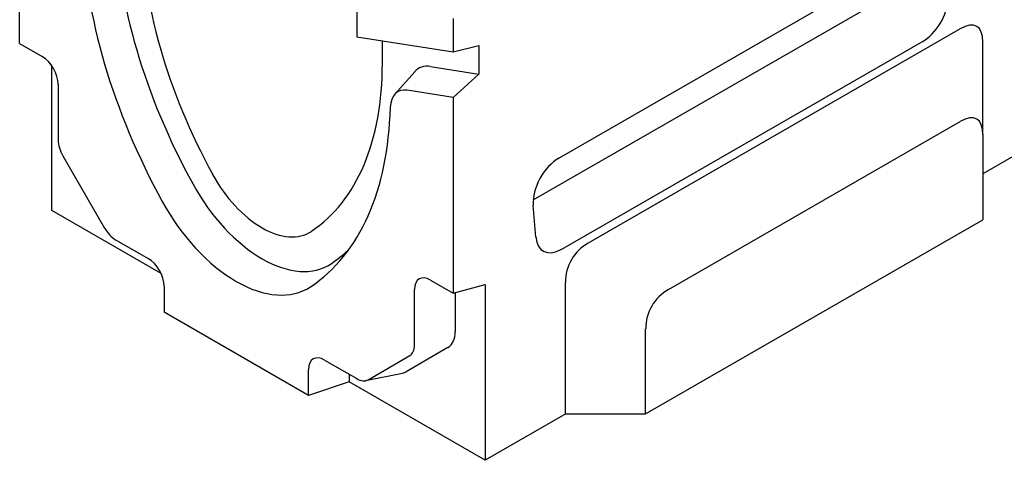
# Model space of a CAD drawing. Units: millimetres. Extents: x 1660 to 7779, y 250 to 4205.
# Drawn here: x 1660 to 1792, y 937 to 996 of the extents above; entities that cross this region are included whole.
import ezdxf

# ---------------------------------------------------------------- set-up
doc = ezdxf.new("R2010")
doc.units = ezdxf.units.MM
doc.layers.add('DUENN-18', color=94, linetype='Continuous')
doc.layers.add('SICHTBAR', color=7, linetype='Continuous')

msp = doc.modelspace()

# ---------------------------------------------------------------- linework, layer by layer
at = {"layer": 'DUENN-18'}
for p, q in [((1728.84, 972.07), (1775.22, 998.78)), ((1746.87, 960.1), (1785.81, 982.52)), ((1743.83, 943.49), (1743.83, 954.85))]:
    msp.add_line(p, q, dxfattribs=at)
for centre, major_axis, ratio, start_param, end_param in [((1782.78, 973.77), (5.25, 9.09), 0.333763, 5.75875, 6.805948), ((1749.9, 954.84), (-3.04, 5.26), 0.997429, 6.282349, 7.329546)]:
    msp.add_ellipse(centre, major_axis=major_axis, ratio=ratio, start_param=start_param, end_param=end_param, dxfattribs=at)
at = {"layer": 'SICHTBAR'}
for p, q in [((1872.43, 1023.68), (1788.84, 975.54)), ((1660.28, 992.92), (1660.28, 1019.06)), ((1732.25, 977.65), (1781.15, 1005.8)), ((1705.27, 1003.67), (1705.27, 993.81)), ((1718.12, 996.27), (1718.12, 991.81)), ((1785.81, 994.89), (1736.15, 966.29)), ((1705.27, 993.81), (1718.12, 991.81)), ((1660.28, 992.92), (1663.28, 991.2)), ((1708.7, 990.29), (1708.7, 993.28)), ((1718.12, 991.81), (1721.55, 992.66)), ((1721.55, 992.66), (1721.55, 988.86)), ((1780.81, 993.22), (1732.59, 965.45)), ((1788.84, 980.77), (1788.84, 993.13)), ((1664.57, 970.62), (1664.57, 989.96)), ((1715.12, 989.85), (1721.55, 988.86)), ((1710.34, 986.16), (1713.01, 989.17)), ((1721.55, 988.86), (1718.12, 985.75)), ((1665.42, 987.49), (1665.42, 980.06)), ((1718.12, 985.75), (1712, 986.7)), ((1718.12, 985.75), (1718.12, 959.62)), ((1788.84, 980.77), (1788.84, 969.4)), ((1666.05, 977.94), (1671.62, 968.3)), ((1729.17, 967.1), (1728.84, 971.37)), ((1679.15, 962.23), (1664.57, 970.62)), ((1743.83, 943.49), (1788.84, 969.4)), ((1673.14, 966.7), (1677.42, 964.23)), ((1715.12, 961.34), (1718.12, 959.62)), ((1718.12, 959.62), (1722.4, 960.76)), ((1722.4, 960.76), (1722.4, 937.32)), ((1733.12, 943.49), (1733.12, 961.04)), ((1679.56, 960.52), (1679.56, 957.05)), ((1712.98, 952.67), (1712.98, 960.1)), ((1718.41, 959.69), (1718.41, 954.48)), ((1698.84, 945.95), (1679.56, 957.05)), ((1717.45, 952.34), (1711.88, 949.11)), ((1700.98, 950.66), (1705.27, 948.2)), ((1706.78, 948.05), (1712.35, 951.28)), ((1698.84, 945.95), (1698.84, 949.42)), ((1706.46, 947.93), (1711.39, 948.93)), ((1704.27, 947.76), (1698.84, 945.95)), ((1704.27, 948.77), (1704.27, 947.76)), ((1722.4, 937.32), (1704.27, 947.76)), ((1733.18, 943.49), (1722.41, 937.29)), ((1733.12, 943.49), (1743.83, 943.49))]:
    msp.add_line(p, q, dxfattribs=at)
for centre, major_axis, ratio, start_param, end_param in [((1712, 988.39), (27.53, -47.81), 0.578093, 3.958105, 4.677592), ((1708.57, 986.42), (-28.18, 48.94), 0.578093, 0.816513, 1.535999), ((1712, 988.39), (25.01, -43.42), 0.578093, 3.928925, 4.677592), ((1780.81, 997.18), (-2.42, -4.2), 0.578093, 0.783464, 2.266994), ((1782.78, 986.14), (5.25, 9.09), 0.333763, 5.75875, 6.805948), ((1663.28, 988.72), (1.51, -2.63), 0.578093, 0.787332, 2.358128), ((1673.26, 1010.7), (25.01, -43.42), 0.578093, 0.038665, 0.787332), ((1716.6, 984.28), (-3.07, 5.33), 0.578093, 5.848787, 6.474179), ((1713.18, 982.3), (-2.42, 4.2), 0.578093, 5.848787, 7.041336), ((1669.84, 1008.72), (28.18, -48.94), 0.578093, 0.038665, 0.758151), ((1667.57, 978.82), (1.51, -2.63), 0.578093, 3.928925, 4.714323), ((1732.25, 973.68), (2.42, 4.2), 0.578093, 0.783464, 2.441527), ((1692.63, 978.74), (6.35, -11.03), 0.578093, 4.677592, 6.32185), ((1692.63, 978.74), (8.88, -15.41), 0.578093, 4.677592, 6.32185), ((1689.2, 976.77), (9.52, -16.54), 0.578093, 4.677592, 6.32185), ((1673.14, 969.18), (1.51, -2.63), 0.578093, 4.714323, 5.499721), ((1732.59, 969.42), (-2.42, -4.2), 0.578093, 5.58312, 7.06665), ((1739.18, 961.03), (-3.04, 5.26), 0.997429, 6.282349, 7.329546), ((1673.26, 1010.7), (27.53, -47.81), 0.578093, 0.038665, 0.130437), ((1677.42, 961.76), (1.51, -2.63), 0.578093, 0.787332, 2.358128), ((1715.12, 958.87), (-1.51, 2.63), 0.578093, 5.499721, 7.070517), ((1715.12, 956.37), (2.32, -4.03), 0.578093, 0.001934, 0.787332), ((1710.84, 953.9), (1.51, -2.63), 0.578093, 0.001934, 0.787332), ((1700.98, 948.19), (-1.51, 2.63), 0.578093, 5.499721, 7.070517), ((1709.55, 953.14), (2.32, -4.03), 0.578093, 6.092192, 6.285119), ((1705.27, 950.67), (1.51, -2.63), 0.578093, 5.499721, 6.285119)]:
    msp.add_ellipse(centre, major_axis=major_axis, ratio=ratio, start_param=start_param, end_param=end_param, dxfattribs=at)

doc.saveas('drawing.dxf')
